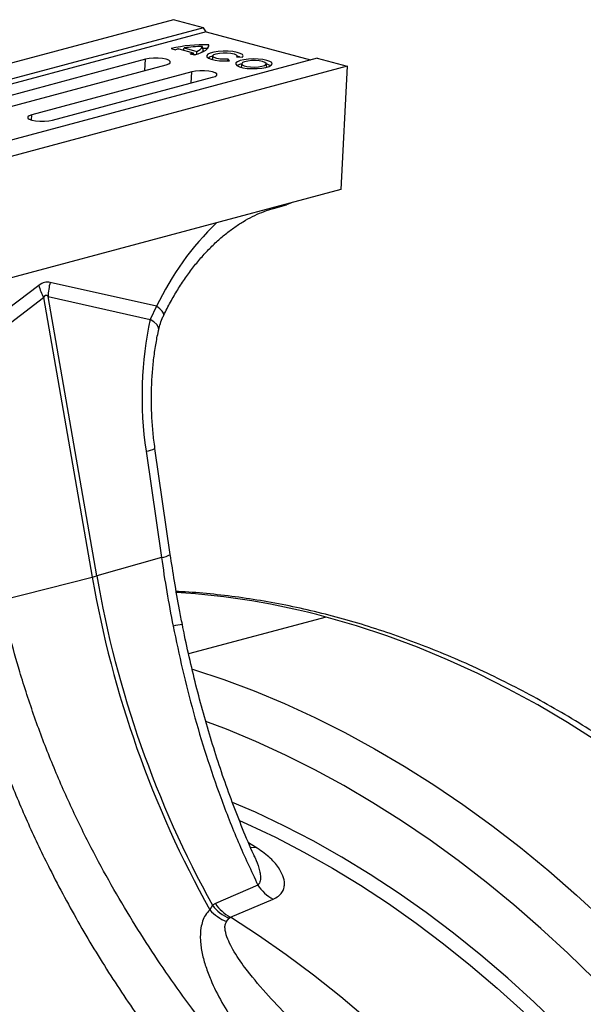
# Model space of a CAD drawing. Units: millimetres. Extents: x 1957 to 18029, y 1989 to 9026.
# Drawn here: x 15428 to 15582, y 4028 to 4297 of the extents above; entities that cross this region are included whole.
import ezdxf

# ---------------------------------------------------------------- set-up
doc = ezdxf.new("R2010")
doc.units = ezdxf.units.MM
doc.layers.get('0').update_dxf_attribs({"linetype": 'CONTINUOUS'})

# ---------------------------------------------------------------- blocks, each defined once
blk = doc.blocks.new('ACO_-_32841_-_ISO')
at = {"linetype": 'Continuous'}
for p, q in [((539.58, 1296.92), (-170.76, 1106.61)), ((547.78, 1294.73), (539.58, 1296.92)), ((547.78, 1294.73), (-162.57, 1104.42)), ((548.46, 1293.57), (-161.88, 1103.26)), ((548.46, 1293.57), (547.78, 1294.73)), ((548.46, 1293.57), (577.07, 1285.9)), ((538.93, 1289.03), (540.11, 1288.71)), ((541.04, 1288.94), (544.97, 1287.88)), ((542.26, 1288.61), (542.44, 1289.2)), ((542.44, 1289.2), (545.94, 1288.26)), ((544.14, 1287.63), (545.32, 1287.32)), ((545.1, 1287.38), (544.97, 1287.88)), ((545.32, 1287.32), (546.26, 1287.6)), ((545.96, 1287.56), (545.94, 1288.26)), ((546.26, 1287.6), (547.09, 1287.91)), ((547.09, 1287.91), (547.79, 1288.23)), ((547.71, 1288.71), (547.53, 1289.62)), ((547.68, 1289.06), (547.64, 1289.06)), ((549.03, 1289.06), (547.68, 1289.06)), ((547.79, 1288.23), (548.36, 1288.58)), ((548.36, 1288.58), (548.79, 1288.94)), ((548.79, 1288.94), (549.07, 1289.31)), ((549.63, 1287.8), (548.96, 1287.48)), ((549.07, 1289.34), (549.2, 1290.07)), ((549.07, 1289.31), (549.21, 1289.69)), ((549.21, 1289.69), (549.2, 1290.07)), ((550.6, 1288.06), (549.63, 1287.8)), ((551.8, 1288.24), (550.6, 1288.06)), ((550.62, 1287.38), (551.26, 1287.62)), ((551.26, 1287.62), (552.14, 1287.79)), ((553.13, 1288.32), (551.8, 1288.24)), ((552.14, 1287.79), (553.18, 1287.87)), ((554.51, 1288.31), (553.13, 1288.32)), ((553.18, 1287.87), (554.26, 1287.86)), ((554.26, 1287.86), (555.28, 1287.76)), ((555.81, 1288.19), (554.51, 1288.31)), ((555.28, 1287.76), (556.12, 1287.58)), ((556.95, 1287.99), (555.81, 1288.19)), ((556.12, 1287.58), (556.69, 1287.33)), ((557.84, 1287.71), (556.95, 1287.99)), ((558.41, 1287.37), (557.84, 1287.71)), ((578.89, 1286.39), (-131.45, 1096.08)), ((531.87, 1286.09), (488.03, 1274.34)), ((531.67, 1283), (531.87, 1286.09)), ((532.88, 1286.29), (531.87, 1286.09)), ((534.07, 1286.39), (532.88, 1286.29)), ((535.33, 1286.39), (534.07, 1286.39)), ((536.52, 1286.29), (535.33, 1286.39)), ((537.53, 1286.09), (536.52, 1286.29)), ((538.26, 1285.82), (537.53, 1286.09)), ((538.65, 1285.5), (538.26, 1285.82)), ((538.26, 1284.84), (538.65, 1285.16)), ((538.65, 1285.16), (538.65, 1285.5)), ((545.08, 1287.46), (545.45, 1287.36)), ((548.96, 1287.48), (548.64, 1287.12)), ((548.64, 1287.12), (548.69, 1286.75)), ((548.69, 1286.75), (549.12, 1286.4)), ((549.12, 1286.4), (549.89, 1286.1)), ((549.89, 1286.1), (550.94, 1285.86)), ((550.1, 1286.03), (550.11, 1286.07)), ((550.29, 1287.03), (550.11, 1286.07)), ((550.31, 1287.11), (550.62, 1287.38)), ((550.35, 1286.81), (550.31, 1287.11)), ((550.73, 1286.54), (550.35, 1286.81)), ((551.42, 1286.32), (550.73, 1286.54)), ((550.94, 1285.86), (552.19, 1285.71)), ((552.34, 1286.16), (551.42, 1286.32)), ((552.19, 1285.71), (553.55, 1285.65)), ((553.4, 1286.1), (552.34, 1286.16)), ((554.48, 1286.13), (553.4, 1286.1)), ((553.55, 1285.65), (554.91, 1285.7)), ((554.42, 1285.68), (554.48, 1286.13)), ((554.91, 1285.7), (554.48, 1286.13)), ((556.64, 1285.09), (556.6, 1284.72)), ((557.05, 1285.43), (556.64, 1285.09)), ((556.69, 1287.33), (556.94, 1287.05)), ((556.94, 1287.05), (556.83, 1286.76)), ((556.83, 1286.76), (558.44, 1286.64)), ((557, 1286.75), (556.94, 1287.03)), ((557.62, 1286.74), (556.96, 1286.96)), ((557.8, 1285.74), (557.05, 1285.43)), ((557.75, 1286.69), (557.62, 1286.74)), ((558.83, 1285.98), (557.8, 1285.74)), ((558.24, 1284.9), (558.06, 1283.94)), ((558.46, 1285.18), (558.24, 1284.89)), ((558.24, 1284.89), (558.37, 1284.6)), ((558.61, 1287.01), (558.41, 1287.37)), ((558.44, 1286.64), (558.61, 1287.01)), ((559.03, 1285.43), (558.46, 1285.18)), ((560.06, 1286.13), (558.83, 1285.98)), ((559.86, 1285.62), (559.03, 1285.43)), ((560.88, 1285.73), (559.86, 1285.62)), ((561.4, 1286.2), (560.06, 1286.13)), ((561.98, 1285.74), (560.88, 1285.73)), ((562.75, 1286.16), (561.4, 1286.2)), ((563.03, 1285.66), (561.98, 1285.74)), ((564.02, 1286.03), (562.75, 1286.16)), ((563.93, 1285.49), (563.03, 1285.66)), ((564.56, 1285.25), (563.93, 1285.49)), ((565.1, 1285.8), (564.02, 1286.03)), ((564.88, 1284.97), (564.56, 1285.25)), ((564.83, 1284.67), (564.88, 1284.97)), ((565.07, 1283.94), (564.9, 1284.9)), ((565.93, 1285.51), (565.1, 1285.8)), ((566.43, 1285.17), (565.93, 1285.51)), ((566.57, 1284.81), (566.43, 1285.17)), ((578.89, 1286.39), (587.09, 1284.19)), ((587.09, 1284.19), (-123.25, 1093.88)), ((493.69, 1272.83), (537.53, 1284.57)), ((544.6, 1282.68), (500.76, 1270.93)), ((537.53, 1284.57), (538.26, 1284.84)), ((544.4, 1279.59), (544.6, 1282.68)), ((545.61, 1282.88), (544.6, 1282.68)), ((546.8, 1282.98), (545.61, 1282.88)), ((548.05, 1282.98), (546.8, 1282.98)), ((549.24, 1282.88), (548.05, 1282.98)), ((550.26, 1282.68), (549.24, 1282.88)), ((550.99, 1282.41), (550.26, 1282.68)), ((551.38, 1282.09), (550.99, 1282.41)), ((556.6, 1284.72), (556.92, 1284.37)), ((556.92, 1284.37), (557.58, 1284.05)), ((557.58, 1284.05), (558.55, 1283.79)), ((558.06, 1283.94), (558.06, 1283.93)), ((558.06, 1283.93), (558.06, 1283.9)), ((558.37, 1284.6), (558.86, 1284.34)), ((558.55, 1283.79), (559.73, 1283.61)), ((558.86, 1284.34), (559.63, 1284.13)), ((559.63, 1284.13), (560.62, 1284)), ((559.73, 1283.61), (561.06, 1283.53)), ((560.62, 1284), (561.71, 1283.97)), ((561.06, 1283.53), (562.42, 1283.54)), ((561.71, 1283.97), (562.78, 1284.03)), ((562.42, 1283.54), (563.72, 1283.65)), ((562.78, 1284.03), (563.72, 1284.18)), ((563.72, 1284.18), (564.43, 1284.4)), ((563.72, 1283.65), (564.85, 1283.85)), ((564.43, 1284.4), (564.83, 1284.67)), ((564.85, 1283.85), (565.75, 1284.12)), ((565.77, 1284.53), (564.98, 1284.81)), ((565.08, 1283.9), (565.07, 1283.94)), ((565.75, 1284.12), (566.33, 1284.45)), ((566.13, 1284.31), (565.77, 1284.53)), ((566.33, 1284.45), (566.57, 1284.81)), ((587.09, 1284.19), (585.36, 1250.47)), ((506.42, 1269.42), (550.26, 1281.16)), ((550.26, 1281.16), (550.99, 1281.43)), ((550.99, 1281.43), (551.38, 1281.75)), ((551.38, 1281.75), (551.38, 1282.09)), ((500.02, 1270.66), (499.64, 1270.34)), ((499.64, 1270.34), (499.64, 1270.01)), ((499.64, 1270.01), (500.02, 1269.69)), ((500.76, 1270.93), (500.02, 1270.66)), ((500.02, 1269.69), (500.76, 1269.42)), ((500.66, 1269.45), (500.76, 1270.93)), ((500.76, 1269.42), (501.77, 1269.22)), ((501.77, 1269.22), (502.96, 1269.12)), ((502.96, 1269.12), (504.21, 1269.12)), ((504.21, 1269.12), (505.4, 1269.22)), ((505.4, 1269.22), (506.42, 1269.42)), ((585.36, 1250.47), (482.53, 1222.92)), ((566.93, 1245.3), (570.46, 1246.24)), ((566.94, 1245.3), (567.88, 1245.66)), ((567.88, 1245.66), (568.27, 1245.89)), ((571.41, 1246.61), (570.46, 1246.24)), ((571.81, 1246.84), (571.41, 1246.61)), ((502.7, 1224.24), (471.71, 1200.67)), ((534.94, 1218.51), (505.78, 1225.07)), ((473.07, 1197.41), (503.97, 1220.91)), ((503.97, 1220.91), (517.31, 1144.44)), ((518.55, 1144.77), (505.21, 1221.24)), ((505.21, 1221.24), (533.19, 1214.95)), ((534.94, 1218.51), (533.19, 1214.95)), ((535.81, 1217.8), (534.94, 1218.51)), ((536.44, 1217.16), (535.81, 1217.8)), ((534.21, 1214.27), (533.19, 1214.95)), ((536.81, 1216.62), (536.44, 1217.16)), ((536.91, 1216.2), (536.81, 1216.62)), ((536.87, 1216.07), (536.91, 1216.2)), ((534.96, 1213.58), (534.21, 1214.27)), ((535.4, 1212.92), (534.96, 1213.58)), ((535.53, 1212.3), (535.4, 1212.92)), ((535.5, 1212.15), (535.53, 1212.3)), ((532.04, 1178.88), (536.24, 1149.83)), ((538.68, 1150.61), (534.48, 1179.65)), ((536.24, 1149.83), (518.55, 1144.77)), ((492.45, 1138.16), (517.31, 1144.44)), ((581.31, 1133.51), (543.69, 1123.43)), ((589.65, 1131.1), (581.31, 1133.51)), ((597.98, 1128.35), (589.65, 1131.1)), ((606.3, 1125.25), (597.98, 1128.35)), ((614.59, 1121.8), (606.3, 1125.25)), ((622.85, 1118.02), (614.59, 1121.8)), ((544.69, 1119.25), (545.02, 1119.15)), ((545.02, 1119.15), (553.35, 1116.39)), ((631.07, 1113.9), (622.85, 1118.02)), ((553.35, 1116.39), (561.66, 1113.29)), ((561.66, 1113.29), (569.96, 1109.84)), ((639.25, 1109.45), (631.07, 1113.9)), ((569.96, 1109.84), (578.22, 1106.06)), ((647.37, 1104.67), (639.25, 1109.45)), ((554.02, 1102.8), (548.44, 1104.92)), ((578.22, 1106.06), (586.44, 1101.94)), ((655.43, 1099.57), (647.37, 1104.67)), ((562.12, 1099.44), (554.02, 1102.8)), ((586.44, 1101.94), (594.61, 1097.49)), ((570.18, 1095.75), (562.12, 1099.44)), ((594.61, 1097.49), (602.73, 1092.71)), ((578.21, 1091.73), (570.18, 1095.75)), ((586.19, 1087.38), (578.21, 1091.73)), ((602.73, 1092.71), (610.79, 1087.61)), ((594.11, 1082.72), (586.19, 1087.38)), ((610.79, 1087.61), (618.78, 1082.2)), ((561.97, 1080.08), (555.73, 1082.79)), ((601.98, 1077.74), (594.11, 1082.72)), ((618.78, 1082.2), (626.68, 1076.47)), ((557.63, 1077.84), (559.59, 1076.97)), ((569.89, 1076.33), (561.97, 1080.08)), ((609.77, 1072.45), (601.98, 1077.74)), ((559.59, 1076.97), (567.45, 1073.24)), ((577.76, 1072.24), (569.89, 1076.33)), ((626.68, 1076.47), (634.51, 1070.43)), ((567.45, 1073.24), (575.27, 1069.19)), ((585.59, 1067.83), (577.76, 1072.24)), ((617.49, 1066.86), (609.77, 1072.45)), ((561.99, 1070.59), (560.12, 1071.72)), ((560.54, 1070.48), (561.99, 1070.59)), ((634.51, 1070.43), (642.24, 1064.09)), ((561.81, 1067.88), (561.81, 1067.88)), ((575.27, 1069.19), (583.03, 1064.81)), ((593.36, 1063.09), (585.59, 1067.83)), ((625.13, 1060.96), (617.49, 1066.86)), ((583.03, 1064.81), (590.74, 1060.11)), ((642.24, 1064.09), (649.87, 1057.45)), ((601.06, 1058.04), (593.36, 1063.09)), ((562.64, 1060.19), (551.03, 1055.11)), ((590.74, 1060.11), (598.38, 1055.1)), ((632.68, 1054.78), (625.13, 1060.96)), ((555.11, 1051.41), (566.83, 1056.34)), ((608.68, 1052.67), (601.06, 1058.04)), ((649.87, 1057.45), (657.39, 1050.53)), ((550.22, 1054.65), (549.49, 1053.4)), ((551.03, 1055.11), (550.22, 1054.65)), ((598.38, 1055.1), (605.95, 1049.77)), ((640.13, 1048.3), (632.68, 1054.78)), ((554.09, 1050.18), (554.8, 1051.12)), ((554.8, 1051.12), (555.11, 1051.41)), ((562.78, 1046.42), (555.11, 1051.41)), ((616.23, 1046.99), (608.68, 1052.67)), ((605.95, 1049.77), (613.44, 1044.14)), ((647.47, 1041.54), (640.13, 1048.3)), ((570.38, 1041.11), (562.78, 1046.42)), ((623.69, 1041.01), (616.23, 1046.99)), ((613.44, 1044.14), (620.84, 1038.2)), ((577.9, 1035.5), (570.38, 1041.11)), ((631.05, 1034.74), (623.69, 1041.01)), ((654.7, 1034.51), (647.47, 1041.54)), ((620.84, 1038.2), (628.14, 1031.98)), ((585.33, 1029.58), (577.9, 1035.5)), ((638.3, 1028.17), (631.05, 1034.74)), ((628.14, 1031.98), (635.34, 1025.46)), ((592.67, 1023.37), (585.33, 1029.58)), ((645.44, 1021.33), (638.3, 1028.17))]:
    blk.add_line(p, q, dxfattribs=at)
for centre, radius, start, end in [((547.98, 1250.84), 39.24, 88.2283, 103.3338), ((545.14, 1269.87), 19.5, 102.1185, 104.9339), ((548.11, 1251.91), 37.71, 90.8906, 98.6559), ((540.34, 1301.88), 14.75, 284.9138, 288.3056), ((545.16, 1290.77), 2.64, 287.2818, 334.0574), ((546.34, 1289.08), 1.43, 308.6234, 344.9071), ((550.9, 1283.76), 3.26, 101.0896, 124.5591), ((558.96, 1281.36), 3.54, 102.0408, 123.6079), ((604.6, 1185.79), 76.96, 133.7802, 154.8402), ((523.05, 1230.15), 21.2, 196.1784, 205.8318), ((525.49, 1220.17), 20.31, 166.0586, 176.9857), ((531.54, 1184.67), 5.82, 274.8622, 300.3454), ((535.75, 1155.63), 5.82, 274.8613, 300.347), ((507.3, 1184.29), 41.09, 284.1082, 285.8877), ((800.59, 1193.37), 287.47, 189.7992, 209.1362), ((802.74, 1194.01), 288.43, 189.8293, 208.8929), ((527.77, 935.64), 204.99, 74.8597, 86.4764), ((543.74, 1111.36), 20.14, 95.0085, 102.3365), ((571.85, 1066.02), 10.9, 212.3402, 242.6101), ((559.24, 1062.4), 13.26, 222.7383, 247.1509), ((559.38, 1061.82), 11.64, 218.0328, 246.7936), ((560.17, 1061.08), 10.92, 213.1522, 242.3811)]:
    blk.add_arc(centre, radius, start, end, dxfattribs=at)
for centre, major_axis, ratio, start_param, end_param in [((504.24, 1125.47), (0.87, 99.67), 0.177142, 6.244993, 6.419526), ((514.84, 1122.63), (-10.21, 98.84), 0.072751, 6.207573, 6.382105), ((574.58, 1189.46), (-4.88, 67.47), 0.642608, 1.13735, 1.681725)]:
    blk.add_ellipse(centre, major_axis=major_axis, ratio=ratio, start_param=start_param, end_param=end_param, dxfattribs=at)
for points, knots in [([(536.87, 1216.07), (537.18, 1216.68), (538.07, 1218.5), (539.67, 1221.41), (541.72, 1224.72), (543.89, 1227.84), (546.17, 1230.75), (548.54, 1233.43), (550.98, 1235.88), (553.48, 1238.08), (556.03, 1240.03), (558.59, 1241.71), (561.16, 1243.12), (563.72, 1244.27), (565.64, 1244.94), (566.7, 1245.23), (566.93, 1245.3)], [0, 0, 0, 0, 0.040295, 0.118692, 0.196976, 0.275131, 0.353152, 0.43105, 0.508847, 0.586592, 0.664338, 0.742181, 0.820267, 0.898799, 0.978053, 1, 1, 1, 1]), ([(535.51, 1212.14), (535.65, 1212.69), (535.94, 1213.85), (536.42, 1215.18), (536.82, 1215.92), (536.89, 1216.06)], [0, 0, 0, 0, 0.424047, 0.890969, 1, 1, 1, 1]), ([(534.48, 1179.65), (534.38, 1180.39), (534.08, 1182.55), (533.74, 1186.17), (533.51, 1190.51), (533.49, 1194.83), (533.66, 1199.12), (534.03, 1203.35), (534.58, 1207.42), (535.11, 1210.33), (535.44, 1211.86), (535.5, 1212.14)], [0, 0, 0, 0, 0.066985, 0.197146, 0.327527, 0.458049, 0.588589, 0.718993, 0.849131, 0.971966, 1, 1, 1, 1]), ([(541.99, 1131.43), (541.72, 1132.78), (540.95, 1136.72), (539.82, 1143.12), (539.05, 1148.16), (538.68, 1150.61)], [0, 0, 0, 0, 0.21272, 0.618442, 1, 1, 1, 1]), ([(536.24, 1149.83), (536.71, 1146.7), (537.65, 1140.42), (538.84, 1134.17), (539.44, 1131.04)], [0, 0, 0, 0, 0.499413, 1, 1, 1, 1]), ([(855.06, 693.85), (855.06, 695.73), (855.04, 701.14), (854.83, 710.15), (854.38, 720.87), (853.69, 731.63), (852.79, 742.42), (851.66, 753.22), (850.3, 764.03), (848.73, 774.84), (846.93, 785.65), (844.92, 796.43), (842.69, 807.19), (840.24, 817.91), (837.59, 828.59), (834.72, 839.22), (831.64, 849.79), (828.36, 860.28), (824.87, 870.7), (821.18, 881.03), (817.3, 891.26), (813.22, 901.39), (808.95, 911.41), (804.49, 921.31), (799.85, 931.08), (795.02, 940.71), (790.02, 950.2), (784.85, 959.53), (779.51, 968.71), (774.01, 977.72), (768.34, 986.55), (762.52, 995.2), (756.55, 1003.66), (750.44, 1011.93), (744.18, 1019.99), (737.78, 1027.84), (731.26, 1035.47), (724.61, 1042.88), (717.84, 1050.06), (710.95, 1057.01), (703.96, 1063.71), (696.86, 1070.17), (689.66, 1076.37), (682.37, 1082.32), (675, 1088), (667.54, 1093.42), (660.01, 1098.56), (652.42, 1103.42), (644.76, 1108), (637.05, 1112.29), (629.29, 1116.3), (621.49, 1120.01), (613.65, 1123.42), (605.79, 1126.54), (597.91, 1129.35), (590.01, 1131.86), (582.11, 1134.06), (574.21, 1135.96), (566.31, 1137.54), (558.43, 1138.82), (550.57, 1139.76), (544.53, 1140.31), (541.12, 1140.44), (540.32, 1140.48)], [0, 0, 0, 0, 0.008843, 0.025573, 0.042301, 0.059029, 0.075755, 0.092481, 0.109206, 0.12593, 0.142654, 0.159377, 0.1761, 0.192822, 0.209545, 0.226267, 0.24299, 0.259712, 0.276435, 0.293159, 0.309883, 0.326607, 0.343333, 0.360059, 0.376787, 0.393515, 0.410244, 0.426975, 0.443707, 0.460441, 0.477175, 0.493911, 0.510649, 0.527387, 0.544127, 0.560868, 0.57761, 0.594353, 0.611096, 0.62784, 0.644583, 0.661326, 0.678068, 0.694808, 0.711546, 0.728281, 0.745012, 0.761739, 0.77846, 0.795174, 0.811881, 0.82858, 0.845269, 0.861947, 0.878613, 0.895266, 0.911905, 0.92853, 0.94514, 0.961734, 0.978312, 0.994874, 1, 1, 1, 1]), ([(497.45, 1118.56), (496.52, 1121.8), (494.64, 1128.3), (493.18, 1134.87), (492.45, 1138.16)], [0, 0, 0, 0, 0.4993367, 1, 1, 1, 1]), ([(561.78, 1067.87), (561.69, 1068.07), (560.52, 1070.59), (558.46, 1075.57), (555.62, 1082.81), (552.98, 1090.18), (550.52, 1097.66), (548.25, 1105.25), (546.17, 1112.91), (544.28, 1120.64), (542.89, 1126.82), (542.19, 1130.43), (542, 1131.43)], [0, 0, 0, 0, 0.010338, 0.128328, 0.246396, 0.364518, 0.482658, 0.600791, 0.718892, 0.83694, 0.95492, 1, 1, 1, 1]), ([(539.44, 1131.04), (540.27, 1127.07), (541.93, 1119.12), (544.97, 1107.31), (548.44, 1095.62), (552.51, 1083.79), (557.16, 1071.9), (560.81, 1064.1), (562.64, 1060.19)], [0, 0, 0, 0, 0.160038, 0.320669, 0.483102, 0.646142, 0.822685, 1, 1, 1, 1]), ([(553.51, 1015.09), (551.31, 1017.82), (546.92, 1023.27), (540.54, 1031.9), (534.31, 1040.93), (528.27, 1050.37), (522.46, 1060.21), (516.78, 1070.71), (511.3, 1081.89), (506.12, 1093.81), (501.41, 1106.03), (498.77, 1114.38), (497.45, 1118.56)], [0, 0, 0, 0, 0.093303, 0.1866802, 0.2799853, 0.3760176, 0.4721282, 0.5681611, 0.6752255, 0.7822894, 0.8911452, 1, 1, 1, 1]), ([(485.7, 1115.07), (487.02, 1110.77), (489.67, 1102.16), (494.42, 1089.43), (499.74, 1076.85), (504.92, 1065.99), (509.71, 1056.81), (513.92, 1049.23), (518.34, 1041.77), (522.94, 1034.45), (527.74, 1027.23), (532.71, 1020.19), (537.82, 1013.29), (541.33, 1008.88), (543.08, 1006.67)], [0, 0, 0, 0, 0.107393, 0.214786, 0.323718, 0.433099, 0.502655, 0.572506, 0.642357, 0.713202, 0.784046, 0.855918, 0.927789, 1, 1, 1, 1]), ([(566.83, 1056.34), (567.34, 1056.6), (568.36, 1057.11), (569.28, 1058.14), (569.82, 1059.27), (570.01, 1060.81), (569.61, 1062.72), (568.24, 1065.21), (565.88, 1067.92), (563.29, 1069.7), (561.99, 1070.59)], [0, 0, 0, 0, 0.078344, 0.156869, 0.239207, 0.321646, 0.465769, 0.610102, 0.805076, 1, 1, 1, 1]), ([(561.79, 1067.87), (561.83, 1067.79), (562.33, 1066.77), (562.84, 1065.27), (563.29, 1063.39), (563.41, 1062), (563.25, 1060.87), (562.79, 1060.36), (562.64, 1060.19)], [0, 0, 0, 0, 0.028338, 0.372685, 0.547525, 0.724255, 0.906044, 1, 1, 1, 1]), ([(549.49, 1053.4), (549.07, 1052.95), (548.24, 1052.06), (547.48, 1050.34), (546.91, 1048.04), (546.82, 1045.03), (547.34, 1041.44), (548.34, 1037.85), (550.05, 1033.35), (552.71, 1028.05), (556.44, 1022.08), (559.26, 1018.32), (560.66, 1016.43)], [0, 0, 0, 0, 0.052313, 0.103473, 0.154714, 0.244366, 0.334273, 0.423969, 0.513728, 0.675537, 0.837816, 1, 1, 1, 1]), ([(570.99, 1024.11), (568.9, 1026.29), (564.72, 1030.67), (559.56, 1036.82), (556.28, 1041.6), (554.6, 1044.83), (553.88, 1046.76), (553.63, 1048.27), (553.64, 1049.33), (553.94, 1049.91), (554.09, 1050.18)], [0, 0, 0, 0, 0.267097, 0.534959, 0.717946, 0.80035, 0.883837, 0.923618, 0.964307, 1, 1, 1, 1])]:
    blk.add_open_spline(points, degree=3, knots=knots, dxfattribs=at)
blk = doc.blocks.new('Z$W@#00CC56DD')
at = {"color": 7, "linetype": 'Continuous', "lineweight": 0}
blk.add_blockref('ACO_-_32841_-_ISO', (2983.31, 1011.45), dxfattribs=at)

msp = doc.modelspace()

# ---------------------------------------------------------------- block references
msp.add_blockref('Z$W@#00CC56DD', (11946.82, 1988.79))

doc.saveas('drawing.dxf')
